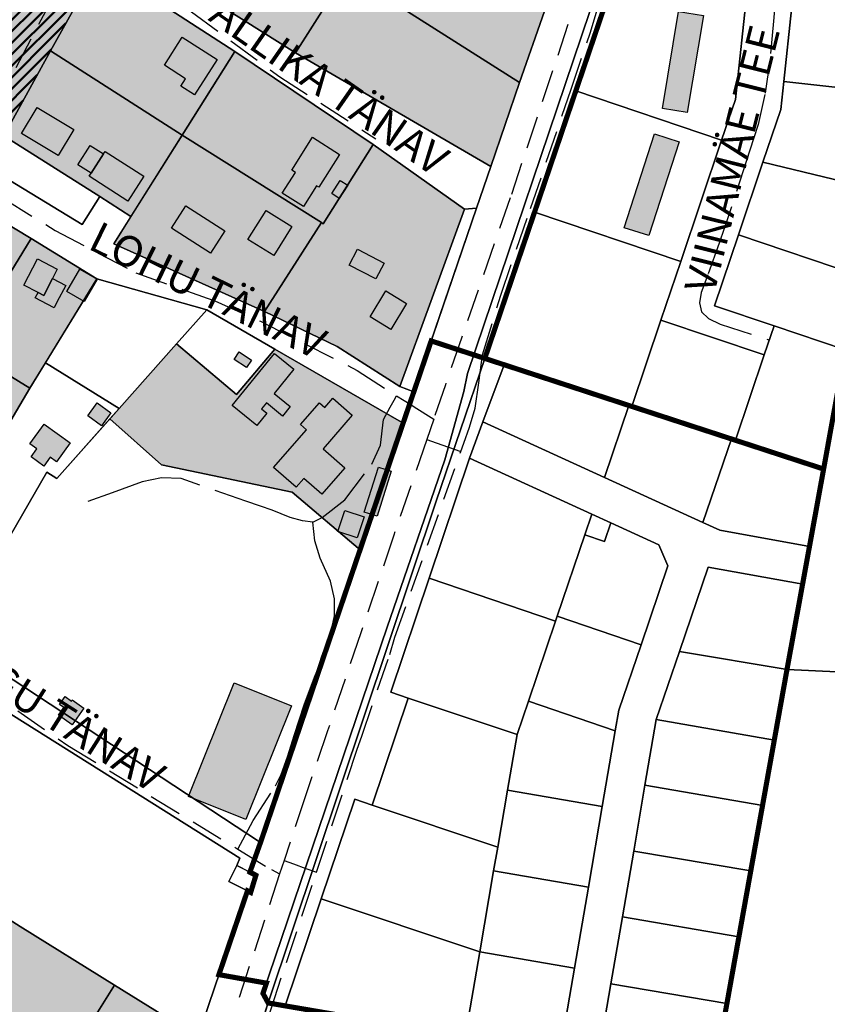
# Model space of a CAD drawing. Units: metres. Extents: x 532034 to 576028, y 6578600 to 6608027.
# Drawn here: x 553567 to 553882, y 6585685 to 6586069 of the extents above; entities that cross this region are included whole.
import ezdxf

# ---------------------------------------------------------------- set-up
doc = ezdxf.new("R2010")
doc.units = ezdxf.units.M
doc.linetypes.add('DASHED', pattern=[19.05, 12.7, -6.35])
for name, color, linetype in [('Aluskaart', 7, 'Continuous'), ('HOONE_ELU-_VÕI_ÜHISKONDLIK', 7, 'Continuous'), ('Hoone_hatch', 7, 'Continuous'), ('HOONE_KÕRVAL-_VÕI_TOOTMISH', 7, 'Continuous'), ('KY_PIIR', 250, 'Continuous'), ('Vormistus', 7, 'Continuous')]:
    doc.layers.add(name, color=color, linetype=linetype)
doc.layers.add('Elamumaa', color=7, linetype='Continuous', lineweight=0, true_color=0xffffad)
doc.layers.add('Transpordimaa_veekogude_maa', color=7, linetype='Continuous', lineweight=0, true_color=0x46668b)
doc.layers.add('Kehtestatud_detailplaneering', color=30, linetype='DASHED', lineweight=0)
for name, color, linetype, true_color in [('TEE_KERGLIIKLUSTEE', 7, 'DASHED', 0xffffff), ('TEE_KÕRVALMAANTEE', 7, 'DASHED', 0xffffff), ('TEE_MUU_TEE', 7, 'DASHED', 0xffffff), ('TEE_RADA', 7, 'DASHED', 0xffffff), ('Üldkasutatav maa', 7, 'Continuous', 0xadc9a6)]:
    doc.layers.add(name, color=color, linetype=linetype, true_color=true_color)
doc.styles.get("Standard").update_dxf_attribs({"font": 'arial.ttf'})
picture_1 = doc.add_image_def('image1.png', size_in_pixel=(1370, 890))

msp = doc.modelspace()

# ---------------------------------------------------------------- hatches: boundary and pattern name
at = {"layer": 'Elamumaa', "transparency": 33554585}
h = msp.add_hatch(color=256, dxfattribs=at)
h.dxf.hatch_style = 1
h.paths.add_polyline_path([(553716.56, 6586122.05), (553701.82, 6586131.47), (553679.74, 6586096.78), (553694.63, 6586087.64), (553762.13, 6586044.72), (553771.76, 6586072.47), (553764.76, 6586074.44), (553769.01, 6586088.93)])
h = msp.add_hatch(color=256, dxfattribs=at)
h.dxf.hatch_style = 1
h.paths.add_polyline_path([(553679.74, 6586096.78), (553653.19, 6586113.03), (553602.92, 6586101.67), (553674.77, 6586056.27), (553694.63, 6586087.64)])
h = msp.add_hatch(color=256, dxfattribs=at)
h.dxf.hatch_style = 1
h.paths.add_polyline_path([(553651.08, 6586056.71), (553598.29, 6586091.07), (553579.2, 6586057.04), (553630.6, 6586024.11)])
h = msp.add_hatch(color=256, dxfattribs=at)
h.dxf.hatch_style = 1
h.paths.add_polyline_path([(553694.63, 6586087.64), (553674.77, 6586056.27), (553750.91, 6586011.95), (553762.13, 6586044.72)])
h = msp.add_hatch(color=256, dxfattribs=at)
h.dxf.hatch_style = 1
h.paths.add_polyline_path([(553579.2, 6586057.04), (553561.06, 6586023.93), (553598.49, 6586000.25), (553610.63, 6585992.36), (553630.6, 6586024.11)])
h = msp.add_hatch(color=256, dxfattribs=at)
h.dxf.hatch_style = 1
h.paths.add_polyline_path([(553705.01, 6586020.45), (553651.08, 6586056.71), (553630.6, 6586024.11), (553684.84, 6585990.01), (553685.58, 6585989.55)])
h = msp.add_hatch(color=256, dxfattribs=at)
h.dxf.hatch_style = 1
h.paths.add_polyline_path([(553630.6, 6586024.11), (553603.95, 6585981.69), (553662.66, 6585955.36), (553684.84, 6585990.01)])
h = msp.add_hatch(color=256, dxfattribs=at)
h.dxf.hatch_style = 1
h.paths.add_polyline_path([(553740.57, 6585995.28), (553705.01, 6586020.45), (553685.58, 6585989.55), (553684.84, 6585990.01), (553662.66, 6585955.36), (553691.04, 6585941.66), (553715.49, 6585926.11)])
h = msp.add_hatch(color=256, dxfattribs=at)
h.dxf.hatch_style = 1
h.paths.add_polyline_path([(553571.67, 6585983.77), (553546.03, 6585999.36), (553520.1, 6585956.64), (553545.61, 6585941.12)])
h = msp.add_hatch(color=256, dxfattribs=at)
h.dxf.hatch_style = 1
h.paths.add_polyline_path([(553597.36, 6585968.14), (553571.67, 6585983.77), (553545.61, 6585941.12), (553571.23, 6585925.48)])
h = msp.add_hatch(color=256, dxfattribs=at)
h.dxf.hatch_style = 1
h.paths.add_polyline_path([(553571.23, 6585925.48), (553545.61, 6585941.12), (553520.1, 6585956.64), (553506.98, 6585935.35), (553558.43, 6585903.99)])
h = msp.add_hatch(color=256, dxfattribs=at)
h.dxf.hatch_style = 1
h.paths.add_polyline_path([(553716.76, 6585911.96), (553715.21, 6585912.67), (553666.69, 6585940.68), (553651.71, 6585923.04), (553628.4, 6585942.72), (553606, 6585917.54), (553602.38, 6585913.47), (553622.52, 6585895.56), (553673.45, 6585884.83), (553700.07, 6585862.25)])
h = msp.add_hatch(color=256, dxfattribs=at)
h.dxf.hatch_style = 1
h.paths.add_polyline_path([(553604.23, 6585692.56), (553567.49, 6585715.47), (553559.86, 6585720.24), (553531.99, 6585675.35), (553539.17, 6585670.29), (553575.61, 6585646.84)])
h = msp.add_hatch(color=256, dxfattribs=at)
h.dxf.hatch_style = 1
h.paths.add_polyline_path([(553604.23, 6585692.56), (553575.61, 6585646.84), (553619.95, 6585620.83), (553636.63, 6585672.39)])
at = {"layer": 'Hoone_hatch'}
h = msp.add_hatch(color=256, dxfattribs=at)
h.dxf.hatch_style = 1
h.paths.add_polyline_path([(553817.8, 6586034.55), (553824.11, 6586072.42), (553833.8, 6586070.8), (553827.49, 6586032.93)])
h = msp.add_hatch(color=256, dxfattribs=at)
h.dxf.hatch_style = 1
h.paths.add_polyline_path([(553644.28, 6586053.64), (553635.44, 6586039.83), (553630.06, 6586043.27), (553631.9, 6586046.15), (553623.64, 6586051.44), (553630.64, 6586062.37)])
h = msp.add_hatch(color=256, dxfattribs=at)
h.dxf.hatch_style = 1
h.paths.add_polyline_path([(553588.29, 6586026.36), (553582.26, 6586016.24), (553567.99, 6586024.75), (553574.02, 6586034.87)])
h = msp.add_hatch(color=256, dxfattribs=at)
h.dxf.hatch_style = 1
h.paths.add_polyline_path([(553673.29, 6586010.51), (553681.34, 6586023.31), (553691.93, 6586016.65), (553683.88, 6586003.84), (553682.95, 6586004.43), (553677.85, 6585996.32), (553669.61, 6586001.5), (553674.71, 6586009.61)])
h = msp.add_hatch(color=256, dxfattribs=at)
h.dxf.hatch_style = 1
h.paths.add_polyline_path([(553802.88, 6585988.05), (553814.72, 6586024.62), (553824.28, 6586021.53), (553812.43, 6585984.96)])
h = msp.add_hatch(color=256, dxfattribs=at)
h.dxf.hatch_style = 1
h.paths.add_polyline_path([(553599.9, 6586016.79), (553595.07, 6586009.27), (553589.94, 6586012.57), (553594.77, 6586020.09)])
h = msp.add_hatch(color=256, dxfattribs=at)
h.dxf.hatch_style = 1
h.paths.add_polyline_path([(553609.35, 6585998.38), (553594.31, 6586008.09), (553595.07, 6586009.27), (553599.9, 6586016.79), (553600.54, 6586017.78), (553615.62, 6586008.08)])
h = msp.add_hatch(color=256, dxfattribs=at)
h.dxf.hatch_style = 1
h.paths.add_polyline_path([(553688.87, 6586001.37), (553692.18, 6586006.5), (553695.13, 6586004.6), (553691.82, 6585999.47)])
h = msp.add_hatch(color=256, dxfattribs=at)
h.dxf.hatch_style = 1
h.paths.add_polyline_path([(553647.19, 6585986.86), (553641.67, 6585978.14), (553626.42, 6585987.8), (553631.95, 6585996.52)])
h = msp.add_hatch(color=256, dxfattribs=at)
h.dxf.hatch_style = 1
h.paths.add_polyline_path([(553673.39, 6585988.48), (553666.26, 6585977.15), (553656.21, 6585983.47), (553663.34, 6585994.8)])
h = msp.add_hatch(color=256, dxfattribs=at)
h.dxf.hatch_style = 1
h.paths.add_polyline_path([(553706.12, 6585968.07), (553695.71, 6585973.44), (553698.93, 6585979.65), (553709.31, 6585974.26)])
h = msp.add_hatch(color=256, dxfattribs=at)
h.dxf.hatch_style = 1
h.paths.add_polyline_path([(553576.6, 6585961.65), (553574.42, 6585962.79), (553568.92, 6585965.67), (553574.24, 6585975.86), (553581.92, 6585971.84), (553580.01, 6585968.19)])
h = msp.add_hatch(color=256, dxfattribs=at)
h.dxf.hatch_style = 1
h.paths.add_polyline_path([(553597.46, 6585967.92), (553592.44, 6585959.2), (553585.65, 6585963.11), (553590.67, 6585971.83)])
h = msp.add_hatch(color=256, dxfattribs=at)
h.dxf.hatch_style = 1
h.paths.add_polyline_path([(553585.2, 6585965.48), (553581.78, 6585958.94), (553580.67, 6585956.83), (553575.49, 6585959.54), (553573.31, 6585960.68), (553574.42, 6585962.79), (553576.6, 6585961.65), (553580.01, 6585968.19)])
h = msp.add_hatch(color=256, dxfattribs=at)
h.dxf.hatch_style = 1
h.paths.add_polyline_path([(553711.88, 6585948.39), (553703.8, 6585953.33), (553709.98, 6585963.43), (553718.04, 6585958.51)])
h = msp.add_hatch(color=256, dxfattribs=at)
h.dxf.hatch_style = 1
h.paths.add_polyline_path([(553666.42, 6585923.43), (553672.7, 6585918.29), (553669.66, 6585914.58), (553663.44, 6585919.67), (553661.56, 6585917.38), (553663.62, 6585915.69), (553659.67, 6585910.86), (553650.05, 6585918.74), (553666.62, 6585938.98), (553674.12, 6585932.84)])
h = msp.add_hatch(color=256, dxfattribs=at)
h.dxf.hatch_style = 1
h.paths.add_polyline_path([(553657.66, 6585936.39), (553655.69, 6585933.45), (553650.87, 6585936.66), (553652.83, 6585939.6)])
h = msp.add_hatch(color=256, dxfattribs=at)
h.dxf.hatch_style = 1
h.paths.add_polyline_path([(553602.8, 6585915.85), (553599.15, 6585910.81), (553593.77, 6585914.71), (553597.43, 6585919.75)])
h = msp.add_hatch(color=256, dxfattribs=at)
h.dxf.hatch_style = 1
h.paths.add_polyline_path([(553689.34, 6585921.49), (553696.91, 6585914.89), (553685.5, 6585901.82), (553694.01, 6585894.4), (553685.04, 6585884.13), (553678.03, 6585890.24), (553675.05, 6585886.82), (553666.21, 6585894.53), (553679.03, 6585909.24), (553676.67, 6585911.3), (553684.06, 6585919.78), (553686.21, 6585917.9)])
h = msp.add_hatch(color=256, dxfattribs=at)
h.dxf.hatch_style = 1
h.paths.add_polyline_path([(553576.77, 6585911.45), (553586.91, 6585904.09), (553581.57, 6585896.73), (553579.14, 6585898.49), (553576.67, 6585895.07), (553571.66, 6585898.71), (553573.88, 6585901.77), (553571.17, 6585903.74)])
h = msp.add_hatch(color=256, dxfattribs=at)
h.dxf.hatch_style = 1
h.paths.add_polyline_path([(553712.07, 6585893.05), (553706.56, 6585875.56), (553701.55, 6585877.14), (553707.06, 6585894.63)])
h = msp.add_hatch(color=256, dxfattribs=at)
h.dxf.hatch_style = 1
h.paths.add_polyline_path([(553694.01, 6585877.79), (553701.51, 6585875.31), (553698.78, 6585867.06), (553691.28, 6585869.55)])
h = msp.add_hatch(color=256, dxfattribs=at)
h.dxf.hatch_style = 1
h.paths.add_polyline_path([(553673.25, 6585801.56), (553655.4, 6585757.23), (553633.06, 6585766.22), (553650.91, 6585810.55)])
h = msp.add_hatch(color=256, dxfattribs=at)
h.dxf.hatch_style = 1
h.paths.add_polyline_path([(553587.76, 6585803.83), (553592.31, 6585800.58), (553587.7, 6585794.14), (553582.39, 6585797.95), (553584.46, 6585800.85), (553582.73, 6585802.09), (553584.95, 6585805.19), (553587.45, 6585803.4)])
at = {"layer": 'Transpordimaa_veekogude_maa', "lineweight": 50}
h = msp.add_hatch(dxfattribs=at)
h.set_pattern_fill('ANSI31', color=256)
h.paths.add_polyline_path([(553640.66, 6586163.71), (553602.92, 6586101.67), (553598.29, 6586091.07), (553579.2, 6586057.04), (553561.06, 6586023.93), (553554.52, 6586011.75), (553546.03, 6585999.36), (553530.66, 6585997.92), (553528.88, 6585999.14), (553520.53, 6586005.2), (553503.62, 6586015.38), (553504.97, 6586015.88), (553520.04, 6586029.13), (553535.66, 6586045.31), (553539.16, 6586048.93), (553545.38, 6586055.37), (553553.62, 6586068.6), (553566.52, 6586094.56), (553582.02, 6586125.8), (553586.36, 6586134.55), (553593.76, 6586149.49), (553595.73, 6586153.46), (553598.91, 6586159.42), (553608.31, 6586177.06), (553611.78, 6586190.48), (553613.09, 6586195.53), (553617.78, 6586219), (553619.28, 6586237.69), (553619.02, 6586258.09), (553615.73, 6586281.14), (553614.39, 6586291.82), (553611.47, 6586304.64), (553610.91, 6586319.88), (553610.23, 6586338.32), (553610.19, 6586339.55), (553612.14, 6586355.36), (553613.22, 6586364.15), (553614.86, 6586383.83), (553615.56, 6586392.33), (553658.27, 6586400.68), (553658.3, 6586372.62), (553655.54, 6586333.3), (553654.85, 6586321.12), (553653.11, 6586295.19), (553651.5, 6586268.87), (553655.16, 6586252.81), (553655.48, 6586213.34), (553652.56, 6586194.63), (553648.56, 6586179.19), (553643.56, 6586168.48)])
at = {"layer": 'Üldkasutatav maa', "transparency": 33554585}
h = msp.add_hatch(color=256, dxfattribs=at)
h.dxf.hatch_style = 1
h.paths.add_polyline_path([(553640.66, 6586163.71), (553602.92, 6586101.67), (553598.29, 6586091.07), (553579.2, 6586057.04), (553561.06, 6586023.93), (553554.52, 6586011.75), (553546.03, 6585999.36), (553530.66, 6585997.92), (553528.88, 6585999.14), (553520.53, 6586005.2), (553503.62, 6586015.38), (553504.97, 6586015.88), (553520.04, 6586029.13), (553535.66, 6586045.31), (553539.16, 6586048.93), (553545.38, 6586055.37), (553553.62, 6586068.6), (553566.52, 6586094.56), (553582.02, 6586125.8), (553586.36, 6586134.55), (553593.76, 6586149.49), (553595.73, 6586153.46), (553598.91, 6586159.42), (553608.31, 6586177.06), (553611.78, 6586190.48), (553613.09, 6586195.53), (553617.78, 6586219), (553619.28, 6586237.69), (553619.02, 6586258.09), (553615.73, 6586281.14), (553614.39, 6586291.82), (553611.47, 6586304.64), (553610.91, 6586319.88), (553610.23, 6586338.32), (553610.19, 6586339.55), (553612.14, 6586355.36), (553613.22, 6586364.15), (553614.86, 6586383.83), (553615.56, 6586392.33), (553658.27, 6586400.68), (553658.3, 6586372.62), (553655.54, 6586333.3), (553654.85, 6586321.12), (553653.11, 6586295.19), (553651.5, 6586268.87), (553655.16, 6586252.81), (553655.48, 6586213.34), (553652.56, 6586194.63), (553648.56, 6586179.19), (553643.56, 6586168.48)])
h.paths.add_polyline_path([(553579.91, 6586530.07), (553550.5, 6586561.48), (553548.64, 6586564.5), (553543.56, 6586572.77), (553567.09, 6586586.85), (553582.13, 6586594.27), (553597.44, 6586596.14), (553597.44, 6586588.06), (553611.84, 6586564.34), (553628.89, 6586536.62), (553635.33, 6586535.57), (553674, 6586553.7), (553707.19, 6586569.69), (553742.28, 6586585.47), (553746.59, 6586576.71), (553702.5, 6586557.17), (553714.84, 6586527.99), (553726.79, 6586500.04), (553738.97, 6586471.39), (553734.58, 6586461.32), (553707.65, 6586448.6), (553684.81, 6586440), (553676, 6586435.55), (553656.44, 6586427.21), (553658.27, 6586400.68), (553615.56, 6586392.33), (553616.8, 6586407.23), (553616.98, 6586417.73), (553617.13, 6586426.58), (553615.61, 6586453.12), (553612.63, 6586462.3), (553604.8, 6586486.26), (553604.53, 6586487.09), (553592.3, 6586509.5)])
h.paths.add_polyline_path([(553716.41, 6586501.4), (553705.96, 6586525.34), (553692.42, 6586552.76), (553637.31, 6586528.03), (553634.36, 6586522.31), (553642.01, 6586497.79), (553649.33, 6586472.81), (553653.98, 6586436.84), (553657.86, 6586436.56), (553702.14, 6586455.36), (553728.83, 6586466.83), (553729.52, 6586470.56)], flags=16)

# ---------------------------------------------------------------- linework, layer by layer
at = {"layer": 'HOONE_ELU-_VÕI_ÜHISKONDLIK'}
for points in [[(553817.8, 6586034.55, 44.15), (553824.11, 6586072.42, 44.15), (553833.8, 6586070.8, 44.15), (553827.49, 6586032.93, 44.15)], [(553644.28, 6586053.64, 38.23), (553635.44, 6586039.83, 38.55), (553630.06, 6586043.27, 38.59), (553631.9, 6586046.15, 38.53), (553623.64, 6586051.44, 38.35), (553630.64, 6586062.37, 38.15)], [(553588.29, 6586026.36, 37.39), (553582.26, 6586016.24, 37.6), (553567.99, 6586024.75, 37.35), (553574.02, 6586034.87, 37.26)], [(553673.29, 6586010.51, 39.7), (553681.34, 6586023.31, 39.7), (553691.93, 6586016.65, 39.7), (553683.88, 6586003.84, 39.7), (553682.95, 6586004.43, 38.56), (553677.85, 6585996.32, 38.56), (553669.61, 6586001.5, 38.56), (553674.71, 6586009.61, 38.56)], [(553802.88, 6585988.05, 44.1), (553814.72, 6586024.62, 44.1), (553824.28, 6586021.53, 44.1), (553812.43, 6585984.96, 44.1)], [(553609.35, 6585998.38, 40.04), (553594.31, 6586008.09, 40.04), (553595.07, 6586009.27, 40.04), (553599.9, 6586016.79, 40.04), (553600.54, 6586017.78, 40.04), (553615.62, 6586008.08, 40.04)], [(553647.19, 6585986.86, 39.92), (553641.67, 6585978.14, 39.92), (553626.42, 6585987.8, 39.92), (553631.95, 6585996.52, 39.92)], [(553673.39, 6585988.48, 43.22), (553666.26, 6585977.15, 43.22), (553656.21, 6585983.47, 43.22), (553663.34, 6585994.8, 43.22)], [(553706.12, 6585968.07, 38.04), (553695.71, 6585973.44, 38.04), (553698.93, 6585979.65, 38.04), (553709.31, 6585974.26, 38.04)], [(553576.6, 6585961.65, 42.58), (553574.42, 6585962.79, 42.58), (553568.92, 6585965.67, 42.58), (553574.24, 6585975.86, 42.58), (553581.92, 6585971.84, 42.58), (553580.01, 6585968.19, 42.58)], [(553711.88, 6585948.39, 38.85), (553703.8, 6585953.33, 38.85), (553709.98, 6585963.43, 38.85), (553718.04, 6585958.51, 38.85)], [(553666.42, 6585923.43, 39.33), (553672.7, 6585918.29, 39.23), (553669.66, 6585914.58, 39.35), (553663.44, 6585919.67, 39.31), (553661.56, 6585917.38, 39.3), (553663.62, 6585915.69, 39.24), (553659.67, 6585910.86, 39.27), (553650.05, 6585918.74, 38.81), (553666.62, 6585938.98, 39.24), (553674.12, 6585932.84, 39.32)], [(553576.77, 6585911.45, 40.12), (553586.91, 6585904.09, 40.12), (553581.57, 6585896.73, 40.12), (553579.14, 6585898.49, 40.12), (553576.67, 6585895.07, 40.12), (553571.66, 6585898.71, 40.12), (553573.88, 6585901.77, 40.12), (553571.17, 6585903.74, 40.12)]]:
    msp.add_polyline3d(points, close=True, dxfattribs=at)
at = {"layer": 'HOONE_KÕRVAL-_VÕI_TOOTMISH'}
for points in [[(553599.9, 6586016.79, 40.04), (553595.07, 6586009.27, 40.04), (553589.94, 6586012.57, 38.73), (553594.77, 6586020.09, 38.75)], [(553688.87, 6586001.37, 0), (553692.18, 6586006.5, 0), (553695.13, 6586004.6, 0), (553691.82, 6585999.47, 0)], [(553597.46, 6585967.92, 38.3), (553592.44, 6585959.2, 38.55), (553585.65, 6585963.11, 38.3), (553590.67, 6585971.83, 38.3)], [(553585.2, 6585965.48, 42.58), (553581.78, 6585958.94, 42.58), (553580.67, 6585956.83, 42.58), (553575.49, 6585959.54, 42.58), (553573.31, 6585960.68, 42.58), (553574.42, 6585962.79, 42.58), (553576.6, 6585961.65, 42.58), (553580.01, 6585968.19, 42.58)], [(553657.66, 6585936.39, 39.35), (553655.69, 6585933.45, 39.36), (553650.87, 6585936.66, 39.36), (553652.83, 6585939.6, 39.35)], [(553602.8, 6585915.85, 38.99), (553599.15, 6585910.81, 39.73), (553593.77, 6585914.71, 39.73), (553597.43, 6585919.75, 39.73)], [(553689.34, 6585921.49, 39.65), (553696.91, 6585914.89, 39.65), (553685.5, 6585901.82, 39.65), (553694.01, 6585894.4, 39.65), (553685.04, 6585884.13, 39.65), (553678.03, 6585890.24, 39.65), (553675.05, 6585886.82, 39.65), (553666.21, 6585894.53, 39.65), (553679.03, 6585909.24, 39.65), (553676.67, 6585911.3, 39.65), (553684.06, 6585919.78, 39.65), (553686.21, 6585917.9, 39.65)], [(553712.07, 6585893.05, 39.49), (553706.56, 6585875.56, 39.61), (553701.55, 6585877.14, 39.6), (553707.06, 6585894.63, 39.61)], [(553694.01, 6585877.79, 38.47), (553701.51, 6585875.31, 38.47), (553698.78, 6585867.06, 37.9), (553691.28, 6585869.55, 37.9)], [(553673.25, 6585801.56, 40.09), (553655.4, 6585757.23, 40.09), (553633.06, 6585766.22, 40.09), (553650.91, 6585810.55, 40.09)], [(553587.76, 6585803.83, 40.63), (553592.31, 6585800.58, 40.63), (553587.7, 6585794.14, 40.63), (553582.39, 6585797.95, 40.63), (553584.46, 6585800.85, 40.63), (553582.73, 6585802.09, 40.63), (553584.95, 6585805.19, 40.63), (553587.45, 6585803.4, 40.63)]]:
    msp.add_polyline3d(points, close=True, dxfattribs=at)
at = {"layer": 'Kehtestatud_detailplaneering', "ltscale": 0.5, "const_width": 2}
for points in [[(553927.11, 6586150.41), (553874.67, 6586155.44), (553862.59, 6586155.12), (553816.9, 6586159.51), (553797.92, 6586085.03), (553795.16, 6586074.18), (553748.54, 6585937.05), (553880.62, 6585893.9)], [(553880.62, 6585893.9), (553748.54, 6585937.05), (553727.65, 6585943.88), (553716.76, 6585911.96), (553661.11, 6585748.21), (553656.98, 6585736.66), (553659.33, 6585735.46), (553657.29, 6585728.76), (553656.04, 6585729.39), (553644.9, 6585696.69), (553663.44, 6585693.38), (553662.08, 6585689.36), (553664.1, 6585685.65), (553771.94, 6585667.15), (553837.61, 6585655.9), (553866.35, 6585815.76)]]:
    msp.add_lwpolyline(points, close=True, dxfattribs=at)
at = {"layer": 'KY_PIIR'}
for points in [[(553701.82, 6586131.47), (553716.56, 6586122.05), (553769.01, 6586088.93), (553764.76, 6586074.44), (553771.76, 6586072.47), (553762.13, 6586044.72), (553694.63, 6586087.64), (553679.74, 6586096.78)], [(553653.19, 6586113.03), (553679.74, 6586096.78), (553694.63, 6586087.64), (553674.77, 6586056.27), (553602.92, 6586101.67)], [(553602.92, 6586101.67), (553674.77, 6586056.27), (553750.91, 6586011.95), (553745.33, 6585995.71), (553740.57, 6585995.28), (553705.01, 6586020.45), (553651.08, 6586056.71), (553598.29, 6586091.07)], [(553579.2, 6586057.04), (553598.29, 6586091.07), (553651.08, 6586056.71), (553630.6, 6586024.11)], [(553694.63, 6586087.64), (553762.13, 6586044.72), (553750.91, 6586011.95), (553674.77, 6586056.27)], [(553795.16, 6586074.18), (553797.92, 6586085.03), (553850.87, 6586080.77), (553846.22, 6586038.07), (553840.86, 6586022.17), (553784.03, 6586041.44)], [(553846.22, 6586038.07), (553850.87, 6586080.77), (553875.13, 6586078.82), (553868.15, 6586073.2), (553865.08, 6586045.02), (553863.9, 6586034.17), (553856.97, 6586013.62), (553847.4, 6585985.21), (553838.09, 6585957.61), (553861.33, 6585949.78), (553857.5, 6585938.41), (553817.21, 6585951.99), (553824.93, 6585974.91), (553840.86, 6586022.17)], [(553865.08, 6586045.02), (553868.15, 6586073.2), (553875.13, 6586078.82), (553913.56, 6586075.7), (553907.18, 6586040.44)], [(553630.6, 6586024.11), (553610.63, 6585992.36), (553598.49, 6586000.25), (553561.06, 6586023.93), (553579.2, 6586057.04)], [(553630.6, 6586024.11), (553651.08, 6586056.71), (553705.01, 6586020.45), (553685.58, 6585989.55), (553684.84, 6585990.01)], [(553863.9, 6586034.17), (553865.08, 6586045.02), (553907.18, 6586040.44), (553902.87, 6586016.66), (553901.98, 6586011.76), (553900.41, 6586003.1), (553856.97, 6586013.62)], [(553767.93, 6585994.1), (553784.03, 6586041.44), (553840.86, 6586022.17), (553824.93, 6585974.91)], [(553561.06, 6586023.93), (553598.49, 6586000.25), (553591.56, 6585989.23), (553554.52, 6586011.75)], [(553684.84, 6585990.01), (553662.66, 6585955.36), (553603.95, 6585981.69), (553630.6, 6586024.11)], [(553705.01, 6586020.45), (553740.57, 6585995.28), (553715.49, 6585926.11), (553691.04, 6585941.66), (553662.66, 6585955.36), (553684.84, 6585990.01), (553685.58, 6585989.55)], [(553554.52, 6586011.75), (553591.56, 6585989.23), (553598.49, 6586000.25), (553610.63, 6585992.36), (553603.95, 6585981.69), (553662.66, 6585955.36), (553691.04, 6585941.66), (553715.49, 6585926.11), (553720.89, 6585924.06), (553716.76, 6585911.96), (553715.21, 6585912.67), (553666.69, 6585940.68), (553640.19, 6585955.98), (553597.36, 6585968.14), (553571.67, 6585983.77), (553546.03, 6585999.36)], [(553847.4, 6585985.21), (553856.97, 6586013.62), (553900.41, 6586003.1), (553894.3, 6585969.4)], [(553880.62, 6585893.9), (553889.05, 6585940.44), (553894.3, 6585969.4), (553900.41, 6586003.1), (553901.98, 6586011.76), (554077.07, 6585999.24), (554247.56, 6585987.26), (554236.04, 6585885.7), (554228.52, 6585818.76), (554226.28, 6585798.92), (554129.31, 6585803.4), (553866.35, 6585815.76), (553872.46, 6585848.94), (553875.14, 6585863.68)], [(553545.61, 6585941.12), (553520.1, 6585956.64), (553546.03, 6585999.36), (553571.67, 6585983.77)], [(553720.89, 6585924.06), (553715.49, 6585926.11), (553740.57, 6585995.28), (553745.33, 6585995.71)], [(553748.54, 6585937.05), (553767.93, 6585994.1), (553824.93, 6585974.91), (553817.21, 6585951.99), (553805.86, 6585918.33), (553804.74, 6585918.7), (553756.1, 6585934.58)], [(553597.36, 6585968.14), (553571.23, 6585925.48), (553545.61, 6585941.12), (553571.67, 6585983.77)], [(553838.09, 6585957.61), (553847.4, 6585985.21), (553894.3, 6585969.4), (553889.05, 6585940.44), (553861.33, 6585949.78)], [(553597.36, 6585968.14), (553640.19, 6585955.98), (553628.4, 6585942.72), (553606, 6585917.54), (553577.27, 6585935.34)], [(553545.61, 6585941.12), (553571.23, 6585925.48), (553558.43, 6585903.99), (553506.98, 6585935.35), (553520.1, 6585956.64)], [(553640.19, 6585955.98), (553666.69, 6585940.68), (553651.71, 6585923.04), (553628.4, 6585942.72)], [(553805.86, 6585918.33), (553817.21, 6585951.99), (553857.5, 6585938.41), (553846.28, 6585905.12), (553844.7, 6585905.64)], [(553857.5, 6585938.41), (553861.33, 6585949.78), (553889.05, 6585940.44), (553880.62, 6585893.9), (553846.28, 6585905.12)], [(553666.69, 6585940.68), (553715.21, 6585912.67), (553716.76, 6585911.96), (553703.92, 6585873.71), (553700.07, 6585862.25), (553673.45, 6585884.83), (553622.52, 6585895.56), (553602.38, 6585913.47), (553606, 6585917.54), (553628.4, 6585942.72), (553651.71, 6585923.04)], [(553577.27, 6585935.34), (553606, 6585917.54), (553581.69, 6585890.21), (553577.83, 6585892.62), (553540.34, 6585827.67), (553534.49, 6585831.54), (553559.3, 6585874.04), (553545.26, 6585882.64), (553558.43, 6585903.99), (553571.23, 6585925.48)], [(553748.54, 6585937.05), (553756.1, 6585934.58), (553747.8, 6585912.28), (553742.56, 6585898.19), (553726.82, 6585851.35), (553711.87, 6585806.83), (553718.66, 6585804.55), (553704.7, 6585762.83), (553697.86, 6585765.12), (553684.81, 6585726.25), (553670.78, 6585684.5), (553664.1, 6585685.65), (553729.6, 6585881.33)], [(553756.1, 6585934.58), (553804.74, 6585918.7), (553795.19, 6585890.6), (553747.8, 6585912.28)], [(553804.74, 6585918.7), (553805.86, 6585918.33), (553844.7, 6585905.64), (553833.58, 6585873.03), (553795.19, 6585890.6)], [(553602.38, 6585913.47), (553622.52, 6585895.56), (553673.45, 6585884.83), (553700.07, 6585862.25), (553693.51, 6585842.73), (553661.11, 6585748.21), (553540.34, 6585827.67), (553577.83, 6585892.62), (553581.69, 6585890.21)], [(553844.7, 6585905.64), (553846.28, 6585905.12), (553880.62, 6585893.9), (553875.14, 6585863.68), (553840.11, 6585870.04), (553833.58, 6585873.03)], [(553742.56, 6585898.19), (553790.33, 6585876.32), (553787.58, 6585868.22), (553776.79, 6585836.48), (553776.15, 6585834.59), (553726.82, 6585851.35)], [(553790.33, 6585876.32), (553797.64, 6585872.98), (553795.15, 6585865.65), (553787.58, 6585868.22)], [(553787.58, 6585868.22), (553795.15, 6585865.65), (553797.64, 6585872.98), (553816.39, 6585864.4), (553819.93, 6585856.18), (553809.46, 6585825.37), (553776.79, 6585836.48)], [(553466.46, 6585869.34), (553493.33, 6585854.92), (553534.49, 6585831.54), (553540.34, 6585827.67), (553661.11, 6585748.21), (553656.98, 6585736.66), (553651.88, 6585739.26), (553653.03, 6585742.07), (553539.56, 6585813.46), (553507.89, 6585833.86), (553463.31, 6585860.62)], [(553835.58, 6585855.61), (553872.46, 6585848.94), (553866.35, 6585815.76), (553824.4, 6585822.73)], [(553726.82, 6585851.35), (553776.15, 6585834.59), (553765.53, 6585803.34), (553761.11, 6585790.35), (553718.66, 6585804.55), (553711.87, 6585806.83)], [(553776.79, 6585836.48), (553809.46, 6585825.37), (553800.79, 6585799.87), (553799.41, 6585791.82), (553765.53, 6585803.34), (553776.15, 6585834.59)], [(553824.4, 6585822.73), (553866.35, 6585815.76), (553861.47, 6585788.19), (553815.37, 6585796.17)], [(553861.47, 6585788.19), (553866.35, 6585815.76), (554129.31, 6585803.4), (554115.28, 6585687.07), (554072.53, 6585691.02), (554060.26, 6585692.16), (554008.69, 6585640.45), (553837.61, 6585655.9), (553842.94, 6585685.48), (553847.6, 6585711.45), (553852.25, 6585737.13), (553856.92, 6585762.61)], [(553539.56, 6585813.46), (553653.03, 6585742.07), (553651.88, 6585739.26), (553648.79, 6585733.07), (553656.04, 6585729.39), (553636.63, 6585672.39), (553604.23, 6585692.56), (553567.49, 6585715.47), (553559.86, 6585720.24), (553552.11, 6585725.04), (553563.39, 6585743.41), (553522.33, 6585771.14), (553525.85, 6585777.17), (553519.79, 6585780.92)], [(553718.66, 6585804.55), (553761.11, 6585790.35), (553757.39, 6585768.66), (553753.58, 6585746.47), (553704.7, 6585762.83)], [(553765.53, 6585803.34), (553799.41, 6585791.82), (553794.35, 6585762.32), (553757.39, 6585768.66), (553761.11, 6585790.35)], [(553815.37, 6585796.17), (553861.47, 6585788.19), (553856.92, 6585762.61), (553810.98, 6585770.54)], [(553757.39, 6585768.66), (553794.35, 6585762.32), (553788.94, 6585730.78), (553751.98, 6585737.12), (553753.58, 6585746.47)], [(553810.98, 6585770.54), (553856.92, 6585762.61), (553852.25, 6585737.13), (553806.58, 6585744.91)], [(553697.86, 6585765.12), (553704.7, 6585762.83), (553753.58, 6585746.47), (553751.98, 6585737.12), (553746.57, 6585705.58), (553684.81, 6585726.25)], [(553806.58, 6585744.91), (553852.25, 6585737.13), (553847.6, 6585711.45), (553802.19, 6585719.29)], [(553659.33, 6585735.46), (553657.29, 6585728.76), (553648.79, 6585733.07), (553651.88, 6585739.26)], [(553751.98, 6585737.12), (553788.94, 6585730.78), (553783.53, 6585699.24), (553746.57, 6585705.58)], [(553684.81, 6585726.25), (553746.57, 6585705.58), (553740.89, 6585672.48), (553670.78, 6585684.5)], [(553559.86, 6585720.24), (553567.49, 6585715.47), (553604.23, 6585692.56), (553575.61, 6585646.84), (553539.17, 6585670.29), (553531.99, 6585675.35)], [(553802.19, 6585719.29), (553847.6, 6585711.45), (553842.94, 6585685.48), (553797.71, 6585693.17)], [(553746.57, 6585705.58), (553783.53, 6585699.24), (553778.86, 6585672.05), (553771.94, 6585667.15), (553740.89, 6585672.48)], [(553604.23, 6585692.56), (553636.63, 6585672.39), (553619.95, 6585620.83), (553575.61, 6585646.84)], [(553797.71, 6585693.17), (553842.94, 6585685.48), (553837.61, 6585655.9), (553798.55, 6585662.59), (553793.65, 6585669.52)]]:
    msp.add_lwpolyline(points, close=True, dxfattribs=at)
for points in [[(553598.29, 6586091.07), (553579.2, 6586057.04), (553561.06, 6586023.93), (553554.52, 6586011.75), (553546.03, 6585999.36), (553530.66, 6585997.92), (553528.88, 6585999.14), (553520.53, 6586005.2), (553503.62, 6586015.38), (553504.97, 6586015.88), (553520.04, 6586029.13), (553535.66, 6586045.31), (553539.16, 6586048.93), (553545.38, 6586055.37), (553553.62, 6586068.6), (553566.52, 6586094.56)], [(553636.63, 6585672.39), (553656.04, 6585729.39), (553657.29, 6585728.76), (553659.33, 6585735.46), (553656.98, 6585736.66), (553661.11, 6585748.21), (553700.07, 6585862.25), (553716.76, 6585911.96), (553745.33, 6585995.71), (553750.91, 6586011.95), (553762.13, 6586044.72), (553771.76, 6586072.47)], [(553789.55, 6586072.32), (553741.77, 6585931.16), (553740.4, 6585924.12), (553732.96, 6585897.55), (553710.45, 6585832.23), (553662.08, 6585689.36), (553664.1, 6585685.65), (553661.71, 6585678.44)], [(553795.16, 6586074.18), (553784.03, 6586041.44), (553767.93, 6585994.1), (553748.54, 6585937.05), (553729.6, 6585881.33), (553664.1, 6585685.65), (553662.08, 6585689.36), (553710.45, 6585832.23), (553732.96, 6585897.55), (553740.4, 6585924.12), (553741.77, 6585931.16), (553789.55, 6586072.32)], [(553778.86, 6585672.05), (553783.53, 6585699.24), (553788.94, 6585730.78), (553794.35, 6585762.32), (553799.41, 6585791.82), (553800.79, 6585799.87), (553809.46, 6585825.37), (553819.93, 6585856.18), (553816.39, 6585864.4), (553797.64, 6585872.98), (553790.33, 6585876.32), (553742.56, 6585898.19), (553747.8, 6585912.28), (553795.19, 6585890.6), (553833.58, 6585873.03), (553840.11, 6585870.04), (553875.14, 6585863.68), (553872.46, 6585848.94), (553835.58, 6585855.61), (553824.4, 6585822.73), (553815.37, 6585796.17), (553810.98, 6585770.54), (553806.58, 6585744.91), (553802.19, 6585719.29), (553797.71, 6585693.17), (553793.65, 6585669.52)], [(553659.79, 6585672.62), (553664.1, 6585685.65), (553670.78, 6585684.5)]]:
    msp.add_lwpolyline(points, dxfattribs=at)
at = {"layer": 'TEE_KERGLIIKLUSTEE'}
for points in [[(553739.23, 6585900.71, 35.82), (553740.41, 6585904.05, 35.85), (553742.57, 6585910.24, 35.85), (553744.74, 6585917.71, 35.82), (553746.2, 6585927.47, 35.77), (553747.67, 6585938.5, 35.76), (553754.74, 6585961.67, 35.74), (553766.37, 6585995.52, 35.93), (553782.19, 6586042.09, 36.25), (553789.6, 6586063.88, 36.39), (553796.2, 6586086.22, 36.62), (553796.47, 6586087.25, 36.63), (553797.12, 6586089.73, 36.7), (553797.73, 6586092.19, 36.7)], [(553682.91, 6585736.64, 36.68), (553698.86, 6585784.64, 36.57), (553700.55, 6585789.72, 36.52), (553711.52, 6585821.6, 36.38), (553713.53, 6585828.26, 36.32), (553739.23, 6585900.71, 35.82)], [(553664.49, 6585681.15, 37.17), (553665.21, 6585683.37, 37.12), (553682.91, 6585736.64, 36.68)]]:
    msp.add_polyline3d(points, dxfattribs=at)
at = {"layer": 'TEE_KÕRVALMAANTEE'}
for p, q in [((553728.63, 6585913.33, 36.05), (553725.9, 6585905.39, 36.05)), ((553670.3, 6585741.26, 36.88), (553668.56, 6585736.05, 36.92)), ((553668.56, 6585736.05, 36.92), (553651.64, 6585684.1, 37.17))]:
    msp.add_line(p, q, dxfattribs=at)
for points in [[(553543.3, 6586009.24, 35.12), (553557.01, 6586033.66, 34.82), (553592.43, 6586101.04, 33.65)], [(553592.43, 6586101.04, 33.65), (553634.19, 6586072.21, 34.17), (553668.62, 6586046.93, 35.1), (553706.04, 6586022.73, 35.74)], [(553786.98, 6586085.36, 36.79), (553758.47, 6585999.7, 36.35), (553739.62, 6585945.38, 36.09), (553733.18, 6585926.81, 36.02), (553728.63, 6585913.33, 36.05)], [(553862.53, 6586085.02, 0), (553862.19, 6586081.22, 0), (553861.08, 6586068.66, 0), (553859.6, 6586053.1, 0), (553857.7, 6586039.98, 0), (553855.16, 6586028.23, 0), (553853.35, 6586022.68, 0), (553850.6, 6586014.26, 0), (553843.83, 6585993.41, 0), (553839.92, 6585981.98, 0), (553835.47, 6585969.7, 0), (553832.83, 6585962.72, 0), (553832.19, 6585958.7, 0), (553833.04, 6585955.2, 0), (553835.79, 6585952.66, 0), (553840.34, 6585950.44, 0), (553859.21, 6585944.28, 0)], [(553543.3, 6586009.24, 35.14), (553561.17, 6585999.26, 35.2), (553581.02, 6585987, 35.72), (553612.57, 6585970.44, 36.04), (553643.29, 6585959.5, 36.49), (553661.14, 6585951.54, 36.55), (553698.82, 6585932.37, 36.22), (553714.14, 6585922.52, 36.14)], [(553714.14, 6585922.52, 36.14), (553720.06, 6585918.76, 36.06), (553720.95, 6585918.2, 36.05), (553728.63, 6585913.33, 36.05)], [(553725.9, 6585905.39, 36.05), (553713.1, 6585868.09, 36.25), (553700.2, 6585829.98, 36.39), (553687.29, 6585791.84, 36.63), (553678.69, 6585766.43, 36.73), (553670.3, 6585741.26, 36.88)]]:
    msp.add_polyline3d(points, dxfattribs=at)
at = {"layer": 'TEE_MUU_TEE'}
for points in [[(553681.47, 6585873.23, 35.99), (553685.21, 6585875.04, 36.02), (553694.01, 6585881.92, 36.18), (553704.53, 6585895.75, 36.13), (553707.95, 6585903.22, 36.08), (553709.05, 6585913.25, 35.97), (553711.72, 6585918.1, 36.04), (553713.17, 6585920.76, 36.15), (553714.14, 6585922.52, 36.11)], [(553681.47, 6585873.23, 35.98), (553677.55, 6585873.72, 36.01), (553672.66, 6585874.94, 36.1), (553665.68, 6585877.88, 36.2), (553661.06, 6585879.42, 36.27), (553655.4, 6585881.31, 36.38), (553630.13, 6585890.24, 36.63), (553622.55, 6585890.5, 36.74), (553614.93, 6585888.91, 36.75), (553603.24, 6585884.63, 37.03), (553593.83, 6585881.18, 37.56)], [(553652.26, 6585745.67, 36.57), (553658.27, 6585756.83, 36.27), (553666.96, 6585770.3, 36.78), (553669.16, 6585774.7, 36.89), (553671.6, 6585781.68, 36.87), (553674.29, 6585790, 36.34), (553678.2, 6585801.87, 36.01), (553684.92, 6585820.48, 35.85), (553688.83, 6585831.25, 35.92), (553689.93, 6585836.63, 35.89), (553689.98, 6585843.31, 35.81), (553688.46, 6585850.22, 35.72), (553684.41, 6585859.15, 35.84), (553682.33, 6585865.89, 35.91), (553681.47, 6585873.23, 35.98)], [(553550.86, 6585810.4, 36.96), (553586.02, 6585786.05, 36.73), (553652.26, 6585745.67, 36.57)], [(553652.26, 6585745.67, 36.58), (553665.34, 6585737.7, 36.8), (553668.56, 6585736.05, 36.91)], [(553670.3, 6585741.26, 36.88), (553673.99, 6585739.91, 36.81), (553678.85, 6585738.12, 36.71), (553682.91, 6585736.64, 36.68)]]:
    msp.add_polyline3d(points, dxfattribs=at)
at = {"layer": 'TEE_RADA'}
msp.add_polyline3d([(553725.9, 6585905.39, 36.04), (553729.6, 6585904.09, 35.96), (553734.36, 6585902.42, 35.88), (553739.23, 6585900.71, 35.82)], dxfattribs=at)

# ---------------------------------------------------------------- texts
at = {"layer": 'Vormistus', "char_height": 12, "attachment_point": 1}
for s, insert, rotation in [('{\\fArial Narrow|b0|i0|c186|p34;ALLIKA TÄNAV}', (553647.2, 6586079.05), 325.1563), ('{\\fArial Narrow|b0|i0|c186|p34;VIINAMÄE TEE}', (553826.27, 6585964.63), 75.9755), ('{\\fArial Narrow|b0|i0|c186|p34;LOHU TÄNAV}', (553598.61, 6585990.85), 333.9878), ('{\\fArial Narrow|b0|i0|c186|p34;KINGU TÄNAV}', (553536.5, 6585833.76), 327.5317)]:
    msp.add_mtext_dynamic_manual_height_columns(s, width=196.2849, gutter_width=12.5, heights=[0], dxfattribs=dict(at, insert=insert, rotation=rotation))

# ---------------------------------------------------------------- referenced raster images: frames only (the image files are external)
at = {"layer": 'Aluskaart'}
image = msp.add_image(picture_1, insert=(551649.97, 6585204.9), size_in_units=(4555.95, 2959.71), dxfattribs=dict(at, fade=70))
image.set_boundary_path([(-0.5, -0.5), (-0.5, 889.5), (1369.5, 889.5), (1369.5, -0.5), (-0.5, -0.5)])
image.dxf.flags = 15

doc.saveas('drawing.dxf')
